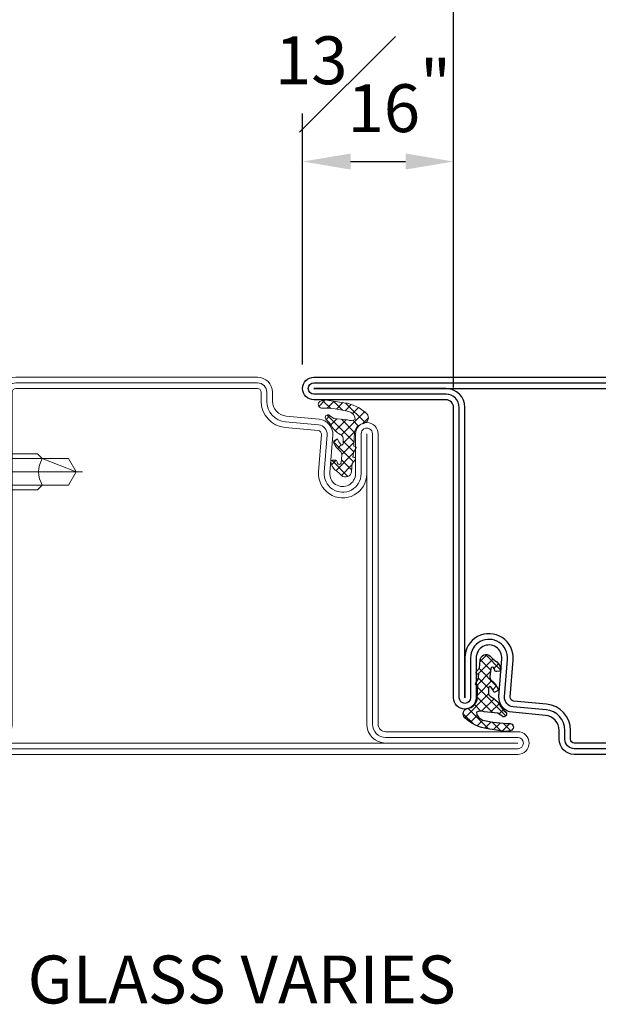
# Model space of a CAD drawing. Units: inches. Extents: x -106 to 12231, y -2000 to 2000.
# Drawn here: x 3515 to 3518, y 679 to 684 of the extents above; entities that cross this region are included whole.
import ezdxf

# ---------------------------------------------------------------- set-up
doc = ezdxf.new("R2010")
doc.units = ezdxf.units.IN
doc.header["$MEASUREMENT"] = 0
doc.header["$PDMODE"] = 35
doc.layers.get('0').update_dxf_attribs({"lineweight": 9})
doc.layers.get('Defpoints').update_dxf_attribs({"lineweight": 0})
for name, color, linetype in [('PL_CONT', 210, 'Continuous'), ('PL_HATCH', 202, 'Continuous'), ('ST_CONT', 130, 'Continuous'), ('ST_HATCH', 170, 'Continuous')]:
    doc.layers.add(name, color=color, linetype=linetype)
doc.styles.get("Standard").update_dxf_attribs({"font": 'arial.ttf'})
doc.dimstyles.new('Cross Sections', dxfattribs={"dimtxt": 0.25, "dimasz": 0.25, "dimexe": 0.25, "dimexo": 0.125, "dimgap": 0.09, "dimtad": 0, "dimtih": 1, "dimtoh": 1, "dimdec": 4, "dimdsep": 46, "dimlunit": 5, "dimtxsty": 'Standard', "dimcen": 0.09, "dimazin": 2, "dimtfac": 1, "dimtdec": 4, "dimtofl": 0, "dimtmove": 0, "dimatfit": 3, "dimfxl": 0.25, "dimfrac": 1, "dimtolj": 1, "dimtzin": 0, "dimarcsym": 0})
doc.dimstyles.new('Cross Sections - 2', dxfattribs={"dimtxt": 0.25, "dimasz": 0.25, "dimexe": 0.1, "dimexo": 0.125, "dimgap": 0.09, "dimtad": 0, "dimtih": 1, "dimtoh": 1, "dimdec": 4, "dimdsep": 46, "dimlunit": 5, "dimtxsty": 'Standard', "dimcen": 0.09, "dimazin": 2, "dimtfac": 1, "dimtdec": 4, "dimtofl": 0, "dimtmove": 0, "dimatfit": 3, "dimfxl": 0.25, "dimtolj": 1, "dimtzin": 0, "dimarcsym": 0})
pattern_1 = [(45, (0, 0), (-0.6735192090801864, 0.6735192090801865), []), (135, (0, 0), (-0.6735192090801865, -0.6735192090801864), [])]

# ---------------------------------------------------------------- blocks, each defined once
blk = doc.blocks.new('32803')
at = {"lineweight": 9}
h = blk.add_hatch(dxfattribs=at)
h.set_pattern_fill('ANSI37', color=256, scale=0.3, style=0)
h.set_pattern_definition(pattern_1)
edge = h.paths.add_edge_path()
edge.add_arc((25.15999267145196, 38.66883020740336), 0.2425235179004391, 181.7838727680147, 344.94760315340847, ccw=False)
edge.add_line((24.91758668964929, 38.66128059012284), (24.78955289837508, 39.66571851514475))
edge.add_arc((25.45842778000632, 39.68430966691736), 0.6691331991475483, 133.442239878248, 181.5921069638288, ccw=False)
edge.add_arc((23.31531890115672, 42.40907346939268), 2.800942276337799, 306.9321128310023, 335.7069297628055)
edge.add_arc((25.65243038035141, 41.38923758934495), 0.2532357083288349, 328.4554014891695, 408.402430833596)
edge.add_line((25.82055217075294, 41.57861390139318), (25.39065703308856, 41.81974321428754))
edge.add_arc((21.51828536666517, 43.55620304936365), 4.243884433128596, 324.03106530390124, 335.8474471057457, ccw=False)
edge.add_arc((24.81729739623839, 41.17281703505145), 0.1742207380091754, 167.5826057078868, 321.16734134537285, ccw=False)
edge.add_line((24.64715219657868, 41.2102800379372), (24.63162950504271, 41.86418002156559))
edge.add_arc((25.08842303233438, 41.90066735627676), 0.4582484611756927, 119.358479149929, 184.5669233795505, ccw=False)
edge.add_arc((23.07961126936799, 45.53506511199323), 3.694376148382128, 298.8772977212906, 323.9880170918936)
edge.add_arc((29.04545339379913, 41.82000082988574), 3.353515856445317, 129.2866531004981, 152.6066938151554, ccw=False)
edge.add_arc((26.65750092889426, 44.66036671347413), 0.3603922252273247, 317.2172484107841, 488.876666134463)
edge.add_line((26.43130216727149, 44.94093163687801), (25.88364807891326, 44.52057034386861))
edge.add_line((25.88364807891326, 44.52057034386861), (24.07230777116476, 44.35188309542212))
edge.add_arc((23.59932192909319, 45.57763295311339), 1.313841055999668, 244.10946036600012, 291.10033914834594, ccw=False)
edge.add_arc((24.16210121452207, 44.34381274034258), 1.137654412134357, 103.68042016231487, 177.3877931747967, ccw=False)
edge.add_arc((27.62661933648964, 30.78499817397951), 15.13202563319438, 90.54785311978998, 104.28431194564979, ccw=False)
edge.add_arc((27.4650823640645, 46.38175232868021), 0.4657251546805298, 272.0733180022557, 419.0576868709269)
edge.add_arc((26.94906402736908, 45.44628032744951), 1.533870584117295, 60.49276984687336, 95.76581312452328)
edge.add_arc((15.54132360437673, 110.1421423491556), 64.1643359474551, 278.0634463837242, 280.10122825337305, ccw=False)
edge.add_arc((25.29011972842334, 41.15600155099902), 5.507275892124401, 97.8112162319552, 133.5933798137987)
edge.add_arc((22.04606953643328, 44.61391218419216), 0.7667819865856205, 136.1979828055334, 258.7065196102687)
edge.add_line((21.89590712336608, 43.86197743658834), (22.30941975251933, 43.78583216499096))
edge.add_arc((21.50373487943712, 42.32741125510886), 1.666169158607508, 15.440547060144524, 61.08213924497983, ccw=False)
edge.add_line((23.10976738475529, 42.77100933553336), (23.23551183703174, 40.8458549903648))
edge.add_line((23.23551183703174, 40.8458549903648), (23.06309908175701, 40.83453500406964))
edge.add_arc((23.07330701887862, 40.664743293119), 0.1700982865517011, 93.44050113593522, 224.1778169067298)
edge.add_line((22.95131584911289, 40.5462039258733), (23.27455071376046, 40.02961489939648))
edge.add_line((23.27455071376046, 40.02961489939648), (23.33188730034198, 39.38146559881894))
edge.add_line((23.33188730034198, 39.38146559881894), (23.1774015924108, 39.38302095130264))
edge.add_arc((23.20271695677822, 39.17826022951931), 0.2063197054531771, 97.04793523647898, 225.4513298290212)
edge.add_line((23.05798061226865, 39.03122550084512), (23.42011767955149, 38.57621259498443))
edge.add_line((23.42011767955149, 38.57621259498443), (23.51933072444045, 37.51976824064813))
edge.add_arc((24.31685096688933, 37.56413064966292), 0.79875312860065, 183.1838214825266, 312.0542542776778)
edge.add_line((24.8518829714918, 36.97104775958734), (25.26676569395365, 37.35965094323804))
edge.add_arc((26.72270707925963, 35.96449984039855), 2.016485040162939, 119.2605310449132, 136.2214612345003, ccw=False)
edge.add_arc((24.21119515657508, 39.1545779729208), 2.091834869836425, 316.8403932700534, 348.612169211238)
edge.add_arc((26.08469951785364, 38.80610415621553), 0.1885453188848412, 339.9770804489717, 452.1499432860305)
edge.add_line((26.07762628093518, 38.99451675290927), (25.74715930164497, 39.01535086279163))
edge.add_arc((25.69138045048309, 38.74685271105876), 0.2742308110349885, 78.26408250315959, 175.5374881503418)
edge.add_arc((24.73672120195306, 38.78509165995945), 0.6814694149420369, 344.5320786868624, 358.5787941332459, ccw=False)
for points in [[(88.5, 3, -0.9999999999999999), (88.5, 0), (1.5, 0, -0.9999999999999999), (1.5, 3), (19, 3, 0.414213562373095), (20, 4), (20, 42.5, -0.9999999999999999), (23, 42.5), (23, 37.1999999999997, 1.043940648538737), (26.3937203717569, 37.34598391108455), (26.00499709785913, 42.32695134103585, -0.4032247648994258), (27.81502070592035, 44.42994425910297), (32.18329689283325, 44.83198199106664, 0.3875810705703802), (34, 46.82356484123318), (34, 48, -0.414213562373095), (36, 50), (68, 50, -0.414213562373095), (70, 48), (70, 4.000000000000057, 0.414213562373095), (71, 3.000000000000057)], [(88.5, 2.25, -1), (88.5, 0.75), (1.5, 0.75, -1), (1.5, 2.25), (19, 2.25, 0.414213562373095), (20.75, 4), (20.75, 42.5, -1.00000013765104), (22.25, 42.5), (22.25, 37.19999999999919, 1.043234586628007), (27.14123214386427, 37.40708843465063), (26.75344004191459, 42.37612414490127, -0.4013956418743084), (27.88450174851323, 43.68316923005636), (32.25203322764571, 44.08513842225415, 0.3875810705703819), (34.75, 46.82356484123318), (34.75, 48, -0.4142135623730951), (36, 49.25), (68, 49.25, -0.4142135623730951), (69.25, 48), (69.25, 4.000000000000057, 0.414213562373095), (71, 2.250000000000057)], [(1.5, 1.5), (19, 1.5, 0.414213562373095), (21.5, 4), (21.5, 42.5), (21.5, 37.19999999999925, 1.043940648538773), (27.88817952330714, 37.47479324439428), (27.50265415404999, 42.41075672297177, -0.4032247648994191), (27.95516005606532, 42.93650495248869), (32.32076956245811, 43.33829725441467, 0.3875810705703797), (35.5, 46.8235672422062), (35.5, 48, -0.4142135623731283), (36.00000000000006, 48.5), (68, 48.5, -0.414213562373095), (68.5, 48), (68.5, 3.999999999999943, 0.414213562373095), (71, 1.499999999999943), (88.5, 1.5)]]:
    blk.add_lwpolyline(points, format="xyb", close=True, dxfattribs=at)
blk.add_lwpolyline([(25.39419490018811, 38.60584629842793, -0.8629007143878203), (24.91758668964929, 38.66128059012284), (24.78955289837508, 39.66571851514475, -0.2132401195289543), (24.99831642026482, 40.17014582740593, 0.1262177445143787), (25.86824625790483, 41.25675426598441, 0.3637085096533637), (25.82055217075294, 41.57861390139318), (25.39065703308856, 41.81974321428754, -0.05160442679508761), (24.95301198407304, 41.06357228139558, -0.7924817956328003), (24.64715219657868, 41.2102800379372), (24.63162950504271, 41.86418002156559, -0.2924604600265326), (24.86375651564522, 42.30006265976524, 0.110006736407306), (26.06797014158218, 43.36294025909147, -0.1021055046391847), (26.92200517014571, 44.41558096559591, 0.9297405946909817), (26.43130216727149, 44.94093163687801), (25.88364807891326, 44.52057034386861), (24.07230777116476, 44.35188309542212, -0.2079587787941715), (23.02562895892044, 44.39566226971863, -0.3331761530990023), (23.89303898110157, 45.44919189520101, -0.06000848383429923), (27.48193152183993, 45.91633206098179, 0.7466291882066124), (27.70454650038425, 46.78119800348321, 0.1551345447557266), (26.79496730802982, 46.97239079851942, -0.008891735090199405), (24.54162851199552, 46.61217682777533, 0.1574102523479319), (21.49265548023116, 45.14465458625752, 0.5920377476361203), (21.89590712336608, 43.86197743658834), (22.30941975251933, 43.78583216499096, -0.2018242348327201), (23.10976738475529, 42.77100933553336), (23.23551183703174, 40.8458549903648), (23.06309908175701, 40.83453500406964, 0.6416024187720805), (22.95131584911289, 40.5462039258733), (23.27455071376046, 40.02961489939648), (23.33188730034198, 39.38146559881894), (23.1774015924108, 39.38302095130264, 0.6273194578068341), (23.05798061226865, 39.03122550084512), (23.42011767955149, 38.57621259498443), (23.51933072444045, 37.51976824064813, 0.6301628853179727), (24.8518829714918, 36.97104775958734), (25.26676569395365, 37.35965094323804, -0.07414142327721686), (25.73708629649216, 37.72369385749211, 0.1395254920806196), (26.26184835260509, 38.74154699069854, 0.5326773159675634), (26.07762628093518, 38.99451675290927), (25.74715930164497, 39.01535086279163, 0.4519029587956711), (25.41798098236269, 38.76818973410302, -0.06136721980970648), (25.39350774237974, 38.60334457245655)], format="xyb", dxfattribs=at)
blk = doc.blocks.new('32800')
at = {"layer": 'PL_HATCH'}
h = blk.add_hatch(dxfattribs=at)
h.set_pattern_fill('ANSI37', color=0, scale=0.3, style=0)
h.set_pattern_definition(pattern_1)
edge = h.paths.add_edge_path()
edge.add_arc((25.15999267145199, 38.6688302074033), 0.2425235179004391, 181.7838727680147, 344.94760315340847, ccw=False)
edge.add_line((24.91758668964932, 38.66128059012279), (24.78955289837511, 39.6657185151447))
edge.add_arc((25.45842778000635, 39.68430966691731), 0.6691331991475483, 133.442239878248, 181.5921069638288, ccw=False)
edge.add_arc((23.31531890115675, 42.40907346939262), 2.800942276337799, 306.9321128310023, 335.7069297628055)
edge.add_arc((25.65243038035144, 41.38923758934489), 0.2532357083288349, 328.4554014891695, 408.402430833596)
edge.add_line((25.82055217075297, 41.57861390139313), (25.39065703308859, 41.81974321428748))
edge.add_arc((21.5182853666652, 43.55620304936359), 4.243884433128596, 324.03106530390124, 335.8474471057457, ccw=False)
edge.add_arc((24.81729739623842, 41.17281703505139), 0.1742207380091754, 167.5826057078868, 321.16734134537285, ccw=False)
edge.add_line((24.64715219657871, 41.21028003793715), (24.63162950504273, 41.86418002156553))
edge.add_arc((25.0884230323344, 41.90066735627671), 0.4582484611756927, 119.358479149929, 184.5669233795505, ccw=False)
edge.add_arc((23.07961126936802, 45.53506511199318), 3.694376148382128, 298.8772977212906, 323.9880170918936)
edge.add_arc((29.04545339379916, 41.82000082988568), 3.353515856445317, 129.2866531004981, 152.6066938151554, ccw=False)
edge.add_arc((26.65750092889429, 44.66036671347408), 0.3603922252273247, 317.2172484107841, 488.876666134463)
edge.add_line((26.43130216727151, 44.94093163687796), (25.88364807891329, 44.52057034386856))
edge.add_line((25.88364807891329, 44.52057034386856), (24.07230777116479, 44.35188309542207))
edge.add_arc((23.59932192909322, 45.57763295311334), 1.313841055999668, 244.10946036600012, 291.10033914834594, ccw=False)
edge.add_arc((24.1621012145221, 44.34381274034252), 1.137654412134357, 103.68042016231487, 177.3877931747967, ccw=False)
edge.add_arc((27.62661933648966, 30.78499817397945), 15.13202563319438, 90.54785311978998, 104.28431194564979, ccw=False)
edge.add_arc((27.46508236406452, 46.38175232868015), 0.4657251546805298, 272.0733180022557, 419.0576868709269)
edge.add_arc((26.94906402736911, 45.44628032744946), 1.533870584117295, 60.49276984687336, 95.76581312452328)
edge.add_arc((15.54132360437676, 110.1421423491556), 64.1643359474551, 278.0634463837242, 280.10122825337305, ccw=False)
edge.add_arc((25.29011972842337, 41.15600155099897), 5.507275892124401, 97.8112162319552, 133.5933798137987)
edge.add_arc((22.04606953643331, 44.6139121841921), 0.7667819865856205, 136.1979828055334, 258.7065196102687)
edge.add_line((21.89590712336611, 43.86197743658828), (22.30941975251936, 43.78583216499091))
edge.add_arc((21.50373487943715, 42.3274112551088), 1.666169158607508, 15.440547060144524, 61.08213924497983, ccw=False)
edge.add_line((23.10976738475532, 42.77100933553331), (23.23551183703177, 40.84585499036474))
edge.add_line((23.23551183703177, 40.84585499036474), (23.06309908175704, 40.83453500406959))
edge.add_arc((23.07330701887865, 40.66474329311895), 0.1700982865517011, 93.44050113593522, 224.1778169067298)
edge.add_line((22.95131584911292, 40.54620392587324), (23.27455071376049, 40.02961489939642))
edge.add_line((23.27455071376049, 40.02961489939642), (23.331887300342, 39.38146559881888))
edge.add_line((23.331887300342, 39.38146559881888), (23.17740159241083, 39.38302095130258))
edge.add_arc((23.20271695677825, 39.17826022951925), 0.2063197054531771, 97.04793523647898, 225.4513298290212)
edge.add_line((23.05798061226868, 39.03122550084507), (23.42011767955152, 38.57621259498437))
edge.add_line((23.42011767955152, 38.57621259498437), (23.51933072444048, 37.51976824064807))
edge.add_arc((24.31685096688936, 37.56413064966286), 0.79875312860065, 183.1838214825266, 312.0542542776778)
edge.add_line((24.85188297149183, 36.97104775958729), (25.26676569395368, 37.35965094323798))
edge.add_arc((26.72270707925966, 35.9644998403985), 2.016485040162939, 119.2605310449132, 136.2214612345003, ccw=False)
edge.add_arc((24.21119515657511, 39.15457797292074), 2.091834869836425, 316.8403932700534, 348.612169211238)
edge.add_arc((26.08469951785366, 38.80610415621547), 0.1885453188848412, 339.9770804489717, 452.1499432860305)
edge.add_line((26.07762628093521, 38.99451675290921), (25.747159301645, 39.01535086279157))
edge.add_arc((25.69138045048312, 38.7468527110587), 0.2742308110349885, 78.26408250315959, 175.5374881503418)
edge.add_arc((24.73672120195308, 38.78509165995939), 0.6814694149420369, 344.5320786868624, 358.5787941332459, ccw=False)
at = {"layer": 'PL_CONT', "color": 0}
blk.add_lwpolyline([(25.39419490018814, 38.60584629842787, -0.8629007143878203), (24.91758668964932, 38.66128059012279), (24.78955289837511, 39.6657185151447, -0.2132401195289543), (24.99831642026485, 40.17014582740588, 0.1262177445143787), (25.86824625790486, 41.25675426598435, 0.3637085096533637), (25.82055217075297, 41.57861390139313), (25.39065703308859, 41.81974321428748, -0.05160442679508761), (24.95301198407307, 41.06357228139552, -0.7924817956328003), (24.64715219657871, 41.21028003793715), (24.63162950504273, 41.86418002156553, -0.2924604600265326), (24.86375651564525, 42.30006265976518, 0.110006736407306), (26.0679701415822, 43.36294025909141, -0.1021055046391847), (26.92200517014573, 44.41558096559586, 0.9297405946909817), (26.43130216727151, 44.94093163687796), (25.88364807891329, 44.52057034386856), (24.07230777116479, 44.35188309542207, -0.2079587787941715), (23.02562895892047, 44.39566226971857, -0.3331761530990023), (23.8930389811016, 45.44919189520095, -0.06000848383429923), (27.48193152183995, 45.91633206098174, 0.7466291882066124), (27.70454650038428, 46.78119800348315, 0.1551345447557266), (26.79496730802985, 46.97239079851936, -0.008891735090199405), (24.54162851199554, 46.61217682777527, 0.1574102523479319), (21.49265548023119, 45.14465458625746, 0.5920377476361203), (21.89590712336611, 43.86197743658828), (22.30941975251936, 43.78583216499091, -0.2018242348327201), (23.10976738475532, 42.77100933553331), (23.23551183703177, 40.84585499036474), (23.06309908175704, 40.83453500406959, 0.6416024187720805), (22.95131584911292, 40.54620392587324), (23.27455071376049, 40.02961489939642), (23.331887300342, 39.38146559881888), (23.17740159241083, 39.38302095130258, 0.6273194578068341), (23.05798061226868, 39.03122550084507), (23.42011767955152, 38.57621259498437), (23.51933072444048, 37.51976824064807, 0.6301628853179727), (24.85188297149183, 36.97104775958729), (25.26676569395368, 37.35965094323798, -0.07414142327721686), (25.73708629649219, 37.72369385749205, 0.1395254920806196), (26.26184835260512, 38.74154699069848, 0.5326773159675634), (26.07762628093521, 38.99451675290921), (25.747159301645, 39.01535086279157, 0.4519029587956711), (25.41798098236272, 38.76818973410296, -0.06136721980970648), (25.39350774237977, 38.60334457245649)], format="xyb", dxfattribs=at)
at = {"layer": 'ST_CONT', "color": 0}
for points in [[(27.81502070592035, 44.42994425910297, 0.4032247648994256), (26.00499709785907, 42.32695134103585), (26.39372037175696, 37.34598391108455, -1.043940648538737), (23, 37.1999999999997), (23, 42.5, 0.9999999999999999), (20, 42.5), (20, 4, -0.414213562373095), (19, 3), (1.5, 3, 0.9999999999999999), (1.5, 0), (68, -5.684341886080801e-14, 0.414213562373095), (70, 1.999999999999943), (70, 48.00000000000006, 0.414213562373095), (68, 50.00000000000006), (36, 50, 0.414213562373095), (34, 48), (34, 46.82356484123318, -0.3875810705703772), (32.1832968928332, 44.83198199106658)], [(27.95516005606532, 42.93650495248869, 0.4032247648994197), (27.50265415404999, 42.41075672297177), (27.8881795233072, 37.47479324439428, -1.043940648538736), (21.5, 37.19999999999925), (21.5, 42.5), (21.5, 4, -0.414213562373095), (19, 1.5), (1.5, 1.5), (68, 1.499999999999943, 0.414213562373095), (68.5, 1.999999999999943), (68.5, 48, 0.414213562373095), (68, 48.5), (36.00000000000006, 48.5, 0.414213562373095), (35.50000000000006, 48), (35.5, 46.8235672422062, -0.3875810705703787), (32.32076956245811, 43.33829725441467)]]:
    blk.add_lwpolyline(points, format="xyb", close=True, dxfattribs=at)
at = {"layer": 'ST_HATCH', "color": 0}
blk.add_lwpolyline([(27.88450174850345, 43.68316923005546, 0.4013956418720486), (26.75344004191464, 42.37612414490121), (27.1412321438641, 37.4070884346537, -1.043234586628754), (22.25, 37.1999999999997), (22.25, 42.5, 1), (20.75, 42.5), (20.75, 4, -0.414213562373095), (19, 2.25), (1.5, 2.25, 1), (1.5, 0.75), (68, 0.7499999999999432, 0.4142135623730959), (69.25, 1.999999999999943), (69.25, 48.00000000000006, 0.4142135623730976), (68, 49.25000000000006), (36, 49.25, 0.4142135623730818), (34.75, 48.00000000000006), (34.74999999999994, 46.82356484123312, -0.3875810705703667), (32.25203322764571, 44.08513842225409)], format="xyb", close=True, dxfattribs=at)
blk = doc.blocks.new('*D70')
at = {"color": 0, "lineweight": -2, "transparency": 16777216}
for p, q in [((3507.774576811932, 681.6220127924969), (3507.774576811932, 684.3931161591725)), ((3517.640808408561, 681.7543023875403), (3517.640808408561, 684.3931161591725)), ((3508.024576811932, 684.1431161591725), (3511.298167714795, 684.1431161591725)), ((3517.390808408561, 684.1431161591725), (3514.184852571549, 684.1431161591725))]:
    blk.add_line(p, q, dxfattribs=at)
at = {"color": 0, "lineweight": 9, "transparency": 16777216}
for points in [[(3508.024576811932, 684.1847828258391), (3508.024576811932, 684.1014494925058), (3507.774576811932, 684.1431161591725)], [(3517.390808408561, 684.1847828258391), (3517.390808408561, 684.1014494925058), (3517.640808408561, 684.1431161591725)]]:
    blk.add_solid(points, dxfattribs=at)
at = {"layer": 'Defpoints', "color": 0, "lineweight": 9, "transparency": 16777216}
for p in [(3517.640808408561, 684.1431161591725), (3517.640808408561, 681.6293023875403), (3507.774576811932, 681.4970127924969)]:
    blk.add_point(p, dxfattribs=at)
at = {"color": 0, "lineweight": 9, "transparency": 16777216, "insert": (3512.741510143172, 684.1431161591725), "char_height": 0.25, "attachment_point": 5}
blk.add_mtext('\\A1;DOOR OPENING', dxfattribs=at)
blk = doc.blocks.new('*D76')
at = {"color": 0, "linetype": 'Continuous', "lineweight": -2, "transparency": 16777216}
for p, q in [((3517.640808408561, 681.7322769277887), (3517.640808408561, 684.2431161591725)), ((3519.60931234557, 681.8330425450206), (3519.60931234557, 684.2431161591725)), ((3517.890808408561, 684.1431161591725), (3518.226567880477, 684.1431161591725)), ((3519.35931234557, 684.1431161591725), (3519.023552873655, 684.1431161591725))]:
    blk.add_line(p, q, dxfattribs=at)
at = {"color": 0, "linetype": 'Continuous', "lineweight": 9, "transparency": 16777216}
for points in [[(3517.890808408561, 684.1847828258391), (3517.890808408561, 684.1014494925058), (3517.640808408561, 684.1431161591725)], [(3519.35931234557, 684.1847828258391), (3519.35931234557, 684.1014494925058), (3519.60931234557, 684.1431161591725)]]:
    blk.add_solid(points, dxfattribs=at)
at = {"layer": 'Defpoints', "color": 0, "linetype": 'Continuous', "lineweight": 9, "transparency": 16777216}
for p in [(3519.60931234557, 684.1431161591725), (3519.60931234557, 681.7080425450206), (3517.640808408561, 681.6072769277887)]:
    blk.add_point(p, dxfattribs=at)
at = {"color": 0, "linetype": 'Continuous', "lineweight": 9, "transparency": 16777216, "insert": (3518.625060377066, 684.1431161591725), "char_height": 0.25, "attachment_point": 5}
blk.add_mtext('\\A1;1{\\H1.000000x;\\S15/16;}"', dxfattribs=at)
blk = doc.blocks.new('901227')
blk.add_line((-12.55000000000001, 5.176999999999854), (-12.55000000000001, -10.82000000000016))
blk.add_lwpolyline([(-18.5, 1.249999999999886, -0.414213562373095), (-18.75, 1.499999999999886), (-18.75, 18.5, -0.414213562373095), (-18.5, 18.75), (-1.499999999999996, 18.75, -0.414213562373095), (-1.249999999999996, 18.5), (-1.25, 1.499999999999996, -0.414213562373095), (-1.5, 1.249999999999996), (-6.299999999999727, 1.249999999999996, -0.4931454260312593), (-6.541481456572313, 1.564704761275603), (-5.707684814244942, 4.676476193621735), (-6.915092097106253, 4.999999999999883), (-7.74888873943371, 1.888228567653467, 0.4931454260312433), (-6.299999999999727, -3.552713678800501e-15), (-1.5, -3.552713678800501e-15, 0.414213562373095), (0, 1.499999999999996), (3.552713678800501e-15, 18.5, 0.414213562373095), (-1.499999999999996, 20), (-18.5, 20, 0.414213562373095), (-20, 18.5), (-20, 1.499999999999886, 0.414213562373095), (-18.5, -1.13686837721616e-13), (-16.80000000000001, -1.13686837721616e-13), (-16.80000000000001, 1.249999999999886)], format="xyb", close=True)
for points in [[(-6.311388455675598, 4.838238096810809), (-7.145185098002912, 1.726466664464848, 0.4931454260313141), (-6.299999999999898, 0.6249999999999964), (-1.5, 0.6249999999999964, 0.414213562373095), (-0.625, 1.499999999999996), (-0.6249999999999964, 18.5, 0.414213562373095), (-1.499999999999996, 19.375), (-18.5, 19.375, 0.414213562373095), (-19.375, 18.5), (-19.375, 1.499999999999886, 0.4142135623731141), (-18.5, 0.6249999999998295), (-16.80000000000001, 0.6249999999998863)], [(-16.80000000000001, -1.101341240428155e-13), (-8.300000000000011, -1.13686837721616e-13), (-8.300000000000011, 1.299999999999841), (-7.62700000000001, 1.417999999999836), (-7.420000000000016, 2.191999999999837, 0.1987764722820962), (-7.480000000000018, 2.646999999999821), (-8.550000000000011, 4.49999999999989), (-16.55000000000001, 4.49999999999989), (-17.61899999999997, 2.646999999999824, 0.1986275515369634), (-17.67900000000003, 2.19199999999984), (-17.47199999999998, 1.417999999999839), (-16.80000000000001, 1.299999999999844), (-16.80000000000001, -1.101341240428155e-13)], [(-14.94999999999999, -1.101341240428155e-13), (-14.94999999999999, -4.850000000000133), (-14.30000000000001, -5.50000000000011, -0.2857000000000007), (-10.80000000000001, -5.50000000000011), (-10.15000000000004, -4.850000000000136), (-10.15000000000003, -1.13686837721616e-13)]]:
    blk.add_lwpolyline(points, format="xyb")
for points in [[(-17.69934112973053, 2.346961188918105), (-7.399628561324676, 2.346961188918101)], [(-17.47199999999998, 1.417999999999839), (-7.62700000000001, 1.417999999999836)], [(-16.80000000000001, 1.299999999999844), (-8.300000000000011, 1.299999999999841)], [(-14.30000000000001, -1.101341240428155e-13), (-14.30000000000001, -8.99000000000012), (-12.55000000000001, -10.00000000000011), (-10.80000000000001, -8.99000000000012), (-10.80000000000001, -1.101341240428155e-13)], [(-12.55000000000001, -10.00000000000011), (-10.80000000000001, -5.50000000000011)]]:
    blk.add_lwpolyline(points)
blk = doc.blocks.new('*D150')
at = {"color": 0, "lineweight": -2, "transparency": 16777216}
for p, q in [((3516.853406833758, 681.8527275843907), (3516.853406833758, 683.1624241807301)), ((3517.640808408561, 681.7322769277887), (3517.640808408561, 683.1624241807301)), ((3517.103406833758, 682.9124241807301), (3517.390808408561, 682.9124241807301))]:
    blk.add_line(p, q, dxfattribs=at)
at = {"color": 0, "lineweight": 9, "transparency": 16777216}
for points in [[(3517.103406833758, 682.9540908473967), (3517.103406833758, 682.8707575140635), (3516.853406833758, 682.9124241807301)], [(3517.390808408561, 682.9540908473967), (3517.390808408561, 682.8707575140635), (3517.640808408561, 682.9124241807301)]]:
    blk.add_solid(points, dxfattribs=at)
at = {"layer": 'Defpoints', "color": 0, "lineweight": 9, "transparency": 16777216}
for p in [(3517.640808408561, 682.9124241807301), (3516.853406833758, 681.7277275843907), (3517.640808408561, 681.6072769277887)]:
    blk.add_point(p, dxfattribs=at)
at = {"color": 0, "lineweight": 9, "transparency": 16777216, "insert": (3517.168282806277, 683.3159394074028), "char_height": 0.25, "attachment_point": 5}
blk.add_mtext('\\A1;{\\H1.000000x;\\S13#16;}"', dxfattribs=at)

msp = doc.modelspace()

# ---------------------------------------------------------------- block references
at = {"lineweight": 9, "xscale": -0.03937007874015748, "yscale": 0.03937007874015748, "zscale": 0.03937007874015748}
msp.add_blockref('32803', (3518.034509195963, 679.818278765493), dxfattribs=at)
at = {"lineweight": 9}
for name, p, xscale, yscale, zscale, rotation in [('901227', (3515.278603684153, 681.7867827025009), 0.03937, 0.03937, 0.03937, 90.00000000000001), ('32800', (3516.853406833758, 681.7867827025009), -0.03937007874015748, 0.03937007874015748, 0.03937007874015748, 180)]:
    msp.add_blockref(name, p, dxfattribs=dict(at, xscale=xscale, yscale=yscale, zscale=zscale, rotation=rotation))

# ---------------------------------------------------------------- texts
at = {"lineweight": 9, "insert": (3515.418125828563, 678.7680212978066), "char_height": 0.25, "width": 4.607444020177354, "attachment_point": 1}
msp.add_mtext('GLASS VARIES', dxfattribs=at)

# ---------------------------------------------------------------- dimensions: what is measured, and where the dimension line sits
at = {"lineweight": 9}
dim = msp.add_linear_dim(base=(3517.640808408561, 684.1431161591725), p1=(3507.774576811932, 681.4970127924969), p2=(3517.640808408561, 681.6293023875403), text='DOOR OPENING', dimstyle='Cross Sections', override={"dimpost": '"'}, dxfattribs=at)
dim.commit()
dim.dimension.update_dxf_attribs({"geometry": '*D70', "text_midpoint": (3512.741510143172, 684.1431161591725), "dimtype": 160})
at = {"linetype": 'Continuous', "lineweight": 9}
dim = msp.add_linear_dim(base=(3519.60931234557, 684.1431161591725), p1=(3517.640808408561, 681.6072769277887), p2=(3519.60931234557, 681.7080425450206), dimstyle='Cross Sections - 2', override={"dimpost": '"\\X', "dimtmove": 1}, dxfattribs=at)
dim.commit()
dim.dimension.update_dxf_attribs({"geometry": '*D76', "text_midpoint": (3518.625060377066, 684.1431161591725)})
at = {"lineweight": 9}
dim = msp.add_linear_dim(base=(3517.640808408561, 682.9124241807301), p1=(3516.853406833758, 681.7277275843907), p2=(3517.640808408561, 681.6072769277887), dimstyle='Cross Sections', override={"dimpost": '"', "dimtmove": 2}, dxfattribs=at)
dim.commit()
dim.dimension.update_dxf_attribs({"geometry": '*D150', "text_midpoint": (3517.168282806277, 683.3159394074028), "dimtype": 160})

doc.saveas('drawing.dxf')
